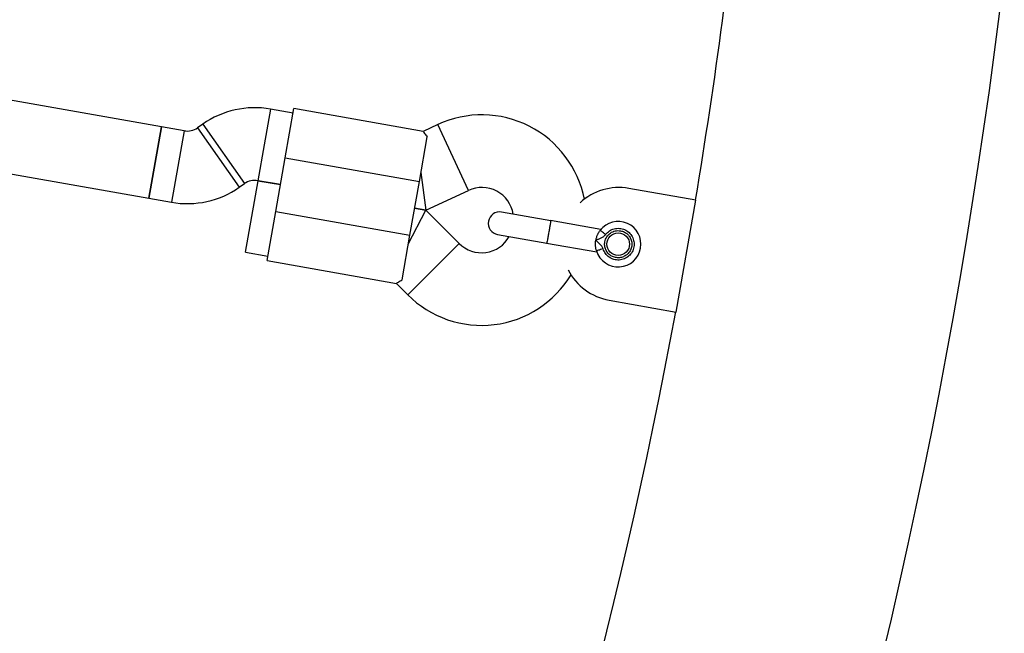
# Model space of a CAD drawing. Units: inches. Extents: x 41721 to 50041, y 64154 to 73187.
# Drawn here: x 46985 to 47202, y 67858 to 67993 of the extents above; entities that cross this region are included whole.
import ezdxf

# ---------------------------------------------------------------- set-up
doc = ezdxf.new("R2010")
doc.units = ezdxf.units.IN
doc.header["$MEASUREMENT"] = 0
doc.layers.add('001 MDP Equipment', color=5, linetype='Continuous')
doc.layers.add('006 MDP Labeling', color=250, linetype='Continuous')

# ---------------------------------------------------------------- blocks, each defined once
blk = doc.blocks.new('A$C53292B13')
at = {"layer": '001 MDP Equipment', "lineweight": 25}
for points in [[(685.14, -72.23), (685.14, -72.23), (1145.64, -153.43), (1145.64, -153.43)], [(1266, -153.84), (1270.37, -127.57), (1273.9, -101.18), (1276.61, -74.69)], [(811.1, -1010.01), (1101.73, -792.18), (1290.65, -464.97), (1333.98, -104.35)], [(1148.42, -137.67), (1148.42, -137.67), (1016.09, -114.34), (1016.09, -114.34)], [(1172.43, -133.78), (1167.2, -132.86), (1161.83, -134.05), (1157.48, -137.09)], [(1172.43, -133.78), (1172.43, -133.78), (1171.04, -141.66), (1171.04, -141.66)], [(1177.38, -134.66), (1177.38, -134.66), (1172.43, -133.78), (1172.43, -133.78)], [(1175.64, -144.5), (1175.64, -144.5), (1177.55, -133.67), (1177.55, -133.67)], [(1206.05, -138.7), (1206.05, -138.7), (1177.55, -133.67), (1177.55, -133.67)], [(1145.64, -153.43), (1145.64, -153.43), (1148.42, -137.67), (1148.42, -137.67)], [(1148.42, -137.67), (1148.42, -137.67), (1147.03, -145.55), (1147.03, -145.55)], [(1153.37, -138.54), (1153.37, -138.54), (1148.42, -137.67), (1148.42, -137.67)], [(1153.37, -138.54), (1153.37, -138.54), (1151.98, -146.42), (1151.98, -146.42)], [(1153.37, -138.54), (1154.42, -138.73), (1155.49, -138.49), (1156.36, -137.88)], [(1157.48, -137.09), (1157.48, -137.09), (1156.36, -137.88), (1156.36, -137.88)], [(1156.36, -137.88), (1156.36, -137.88), (1165.54, -150.99), (1165.54, -150.99)], [(1157.48, -137.09), (1157.48, -137.09), (1166.66, -150.2), (1166.66, -150.2)], [(1209.23, -137.19), (1209.23, -137.19), (1206.03, -138.69), (1206.03, -138.69)], [(1215.99, -151.69), (1215.99, -151.69), (1209.23, -137.19), (1209.23, -137.19)], [(1205.19, -149.71), (1205.19, -149.71), (1206.92, -139.87), (1206.92, -139.87)], [(1171.04, -141.66), (1171.04, -141.66), (1169.65, -149.54), (1169.65, -149.54)], [(1173.56, -156.32), (1173.56, -156.32), (1175.64, -144.5), (1175.64, -144.5)], [(1175.64, -144.5), (1175.64, -144.5), (1205.19, -149.71), (1205.19, -149.71)], [(1147.03, -145.55), (1147.03, -145.55), (1145.64, -153.43), (1145.64, -153.43)], [(1151.98, -146.42), (1151.98, -146.42), (1150.59, -154.3), (1150.59, -154.3)], [(1169.65, -149.54), (1168.61, -149.35), (1167.53, -149.59), (1166.66, -150.2)], [(1166.9, -165.3), (1166.9, -165.3), (1169.68, -149.54), (1169.68, -149.54)], [(1169.65, -149.54), (1169.65, -149.54), (1174.6, -150.41), (1174.6, -150.41)], [(1174.6, -150.41), (1174.6, -150.41), (1169.68, -149.54), (1169.68, -149.54)], [(1205.54, -147.74), (1205.54, -147.74), (1206.63, -156.06), (1206.63, -156.06)], [(1150.59, -154.3), (1155.82, -155.22), (1161.19, -154.03), (1165.54, -150.99)], [(1165.54, -150.99), (1165.54, -150.99), (1166.66, -150.2), (1166.66, -150.2)], [(1203.11, -161.53), (1203.11, -161.53), (1205.19, -149.71), (1205.19, -149.71)], [(1206.63, -156.06), (1206.63, -156.06), (1215.99, -151.69), (1215.99, -151.69)], [(1251.29, -151.24), (1247.42, -150.56), (1243.45, -151.74), (1240.58, -154.42)], [(1266.06, -153.85), (1266.06, -153.85), (1251.29, -151.24), (1251.29, -151.24)], [(1145.64, -153.43), (1145.64, -153.43), (1150.59, -154.3), (1150.59, -154.3)], [(1261.72, -178.47), (1261.72, -178.47), (1266.06, -153.85), (1266.06, -153.85)], [(1202.76, -163.5), (1202.76, -163.5), (1206.63, -156.06), (1206.63, -156.06)], [(1204.15, -155.62), (1204.15, -155.62), (1206.63, -156.06), (1206.63, -156.06)], [(1206.63, -156.06), (1206.63, -156.06), (1204.15, -155.62), (1204.15, -155.62)], [(1213.93, -163.36), (1213.93, -163.36), (1206.63, -156.06), (1206.63, -156.06)], [(1171.65, -167.15), (1171.65, -167.15), (1173.56, -156.32), (1173.56, -156.32)], [(1173.56, -156.32), (1173.56, -156.32), (1203.11, -161.53), (1203.11, -161.53)], [(1234.13, -158.37), (1234.13, -158.37), (1223.29, -156.46), (1223.29, -156.46)], [(1245.13, -160.31), (1245.13, -160.31), (1234.03, -158.35), (1234.03, -158.35)], [(1201.37, -171.37), (1201.37, -171.37), (1203.11, -161.53), (1203.11, -161.53)], [(1222.42, -161.38), (1222.42, -161.38), (1233.26, -163.29), (1233.26, -163.29)], [(1202.62, -174.68), (1202.62, -174.68), (1213.93, -163.36), (1213.93, -163.36)], [(1233.16, -163.28), (1233.16, -163.28), (1244.26, -165.23), (1244.26, -165.23)], [(1166.9, -165.3), (1166.9, -165.3), (1171.82, -166.17), (1171.82, -166.17)], [(1171.65, -167.15), (1171.65, -167.15), (1200.15, -172.18), (1200.15, -172.18)], [(1237.97, -169.21), (1239.75, -172.71), (1243.08, -175.18), (1246.95, -175.86)], [(1200.12, -172.18), (1200.12, -172.18), (1202.62, -174.68), (1202.62, -174.68)], [(1246.95, -175.86), (1246.95, -175.86), (1261.72, -178.47), (1261.72, -178.47)], [(1119.25, -569.72), (1187.93, -448.02), (1236.04, -315.82), (1261.66, -178.46)]]:
    blk.add_open_spline(points, degree=3, dxfattribs=at)
for points, knots in [([(1241.52, -153.62), (1240.16, -146.68), (1235.69, -140.75), (1229.38, -137.54), (1229.38, -137.54), (1223.07, -134.33), (1215.64, -134.2), (1209.23, -137.19)], [0, 0, 0, 0, 0.333333, 0.333333, 0.333333, 0.333333, 1, 1, 1, 1]), ([(1206.05, -138.73), (1206.04, -138.72), (1206.03, -138.7), (1206.03, -138.69), (1206.03, -138.69), (1205.98, -138.63), (1206.12, -138.85), (1206.34, -139.14), (1206.34, -139.14), (1206.51, -139.36), (1206.72, -139.61), (1206.92, -139.87)], [0, 0, 0, 0, 0.25, 0.25, 0.25, 0.25, 0.5, 0.5, 0.5, 0.5, 1, 1, 1, 1]), ([(1225.86, -156.91), (1225.51, -154.75), (1224.16, -152.87), (1222.22, -151.85), (1222.22, -151.85), (1220.28, -150.83), (1217.98, -150.77), (1215.99, -151.69)], [0, 0, 0, 0, 0.333333, 0.333333, 0.333333, 0.333333, 1, 1, 1, 1]), ([(1223.29, -156.46), (1221.93, -156.22), (1220.64, -157.13), (1220.4, -158.49), (1220.4, -158.49), (1220.16, -159.85), (1221.06, -161.14), (1222.42, -161.38)], [0, 0, 0, 0, 0.333333, 0.333333, 0.333333, 0.333333, 1, 1, 1, 1]), ([(1244.2, -165.01), (1244.88, -167.21), (1246.99, -168.66), (1249.29, -168.52), (1249.29, -168.52), (1251.59, -168.37), (1253.49, -166.67), (1253.9, -164.39), (1253.9, -164.39), (1254.3, -162.12), (1253.09, -159.87), (1250.98, -158.94), (1250.98, -158.94), (1248.86, -158.02), (1246.39, -158.66), (1244.99, -160.5)], [0, 0, 0, 0, 0.2, 0.2, 0.2, 0.2, 0.4, 0.4, 0.4, 0.4, 0.6, 0.6, 0.6, 0.6, 1, 1, 1, 1]), ([(1234.13, -158.37), (1234.12, -158.41), (1234.11, -158.44), (1234.09, -158.56), (1234.09, -158.56), (1234.07, -158.67), (1234.04, -158.86), (1234, -159.09), (1234, -159.09), (1233.96, -159.32), (1233.91, -159.59), (1233.86, -159.89), (1233.86, -159.89), (1233.81, -160.19), (1233.75, -160.51), (1233.69, -160.83)], [0, 0, 0, 0, 0.2, 0.2, 0.2, 0.2, 0.4, 0.4, 0.4, 0.4, 0.6, 0.6, 0.6, 0.6, 1, 1, 1, 1]), ([(1246.19, -161.41), (1246.45, -161.12), (1246.72, -160.83), (1247.03, -160.61), (1247.03, -160.61), (1247.35, -160.39), (1247.71, -160.23), (1248.09, -160.14), (1248.09, -160.14), (1248.47, -160.04), (1248.86, -160.01), (1249.25, -160.04), (1249.25, -160.04), (1249.64, -160.07), (1250.02, -160.16), (1250.37, -160.32), (1250.37, -160.32), (1250.73, -160.47), (1251.06, -160.69), (1251.35, -160.95), (1251.35, -160.95), (1251.63, -161.22), (1251.87, -161.53), (1252.06, -161.87), (1252.06, -161.87), (1252.24, -162.21), (1252.37, -162.59), (1252.43, -162.97), (1252.43, -162.97), (1252.49, -163.36), (1252.49, -163.75), (1252.42, -164.13), (1252.42, -164.13), (1252.35, -164.52), (1252.22, -164.89), (1252.03, -165.23), (1252.03, -165.23), (1251.84, -165.57), (1251.59, -165.87), (1251.31, -166.13), (1251.31, -166.13), (1251.02, -166.39), (1250.68, -166.6), (1250.32, -166.75), (1250.32, -166.75), (1249.97, -166.9), (1249.58, -166.99), (1249.19, -167.02), (1249.19, -167.02), (1248.81, -167.04), (1248.41, -167), (1248.04, -166.9), (1248.04, -166.9), (1247.66, -166.79), (1247.31, -166.63), (1246.99, -166.41), (1246.99, -166.41), (1246.66, -166.19), (1246.37, -165.92), (1246.15, -165.6), (1246.15, -165.6), (1245.93, -165.28), (1245.78, -164.92), (1245.63, -164.56)], [0, 0, 0, 0, 0.058824, 0.058824, 0.058824, 0.058824, 0.117647, 0.117647, 0.117647, 0.117647, 0.176471, 0.176471, 0.176471, 0.176471, 0.235294, 0.235294, 0.235294, 0.235294, 0.294118, 0.294118, 0.294118, 0.294118, 0.352941, 0.352941, 0.352941, 0.352941, 0.411765, 0.411765, 0.411765, 0.411765, 0.470588, 0.470588, 0.470588, 0.470588, 0.529412, 0.529412, 0.529412, 0.529412, 0.588235, 0.588235, 0.588235, 0.588235, 0.647059, 0.647059, 0.647059, 0.647059, 0.705882, 0.705882, 0.705882, 0.705882, 0.764706, 0.764706, 0.764706, 0.764706, 0.823529, 0.823529, 0.823529, 0.823529, 0.882353, 0.882353, 0.882353, 0.882353, 1, 1, 1, 1]), ([(1213.93, -163.36), (1215.48, -164.91), (1217.67, -165.65), (1219.84, -165.35), (1219.84, -165.35), (1222.01, -165.05), (1223.92, -163.75), (1224.99, -161.84)], [0, 0, 0, 0, 0.333333, 0.333333, 0.333333, 0.333333, 1, 1, 1, 1]), ([(1233.69, -160.83), (1233.63, -161.15), (1233.58, -161.48), (1233.53, -161.77), (1233.53, -161.77), (1233.47, -162.07), (1233.43, -162.34), (1233.38, -162.57), (1233.38, -162.57), (1233.34, -162.8), (1233.31, -162.99), (1233.29, -163.11), (1233.29, -163.11), (1233.27, -163.22), (1233.26, -163.26), (1233.26, -163.29)], [0, 0, 0, 0, 0.2, 0.2, 0.2, 0.2, 0.4, 0.4, 0.4, 0.4, 0.6, 0.6, 0.6, 0.6, 1, 1, 1, 1]), ([(1244.05, -162.66), (1244.1, -162.42), (1244.16, -162.18), (1244.23, -161.95), (1244.23, -161.95), (1244.3, -161.73), (1244.39, -161.52), (1244.48, -161.33), (1244.48, -161.33), (1244.51, -161.26), (1244.55, -161.2), (1244.58, -161.13), (1244.58, -161.13), (1244.64, -161.02), (1244.7, -160.92), (1244.76, -160.84), (1244.76, -160.84), (1244.84, -160.7), (1244.92, -160.6), (1244.99, -160.5)], [0, 0, 0, 0, 0.166667, 0.166667, 0.166667, 0.166667, 0.333333, 0.333333, 0.333333, 0.333333, 0.5, 0.5, 0.5, 0.5, 0.666667, 0.666667, 0.666667, 0.666667, 1, 1, 1, 1]), ([(1244.05, -162.66), (1244.05, -162.66), (1244.05, -162.66), (1244.05, -162.66), (1244.05, -162.66), (1244.05, -162.65), (1244.05, -162.65), (1244.05, -162.65), (1244.05, -162.65), (1244.05, -162.65), (1244.05, -162.65), (1244.05, -162.65), (1244.05, -162.65), (1244.06, -162.65), (1244.06, -162.64), (1244.07, -162.64), (1244.07, -162.64), (1244.08, -162.63), (1244.1, -162.62), (1244.12, -162.61), (1244.12, -162.61), (1244.18, -162.58), (1244.25, -162.54), (1244.32, -162.51), (1244.32, -162.51), (1244.42, -162.47), (1244.51, -162.43), (1244.61, -162.39), (1244.61, -162.39), (1244.8, -162.31), (1245, -162.24), (1245.19, -162.15), (1245.19, -162.15), (1245.39, -162.05), (1245.6, -161.95), (1245.77, -161.81), (1245.77, -161.81), (1245.92, -161.69), (1246.05, -161.55), (1246.19, -161.41)], [0, 0, 0, 0, 0.090909, 0.090909, 0.090909, 0.090909, 0.181818, 0.181818, 0.181818, 0.181818, 0.272727, 0.272727, 0.272727, 0.272727, 0.363636, 0.363636, 0.363636, 0.363636, 0.454545, 0.454545, 0.454545, 0.454545, 0.545455, 0.545455, 0.545455, 0.545455, 0.636364, 0.636364, 0.636364, 0.636364, 0.727273, 0.727273, 0.727273, 0.727273, 0.818182, 0.818182, 0.818182, 0.818182, 1, 1, 1, 1]), ([(1246.19, -161.41), (1246.03, -161.29), (1245.87, -161.17), (1245.73, -161.06), (1245.73, -161.06), (1245.59, -160.95), (1245.45, -160.85), (1245.34, -160.76), (1245.34, -160.76), (1245.23, -160.68), (1245.14, -160.61), (1245.08, -160.57), (1245.08, -160.57), (1245.03, -160.52), (1245.01, -160.51), (1244.99, -160.5)], [0, 0, 0, 0, 0.2, 0.2, 0.2, 0.2, 0.4, 0.4, 0.4, 0.4, 0.6, 0.6, 0.6, 0.6, 1, 1, 1, 1]), ([(1249.49, -160.57), (1249.78, -160.65), (1250.06, -160.72), (1250.33, -160.85), (1250.33, -160.85), (1250.59, -160.98), (1250.83, -161.15), (1251.05, -161.36), (1251.05, -161.36), (1251.26, -161.56), (1251.44, -161.8), (1251.59, -162.05), (1251.59, -162.05), (1251.73, -162.31), (1251.84, -162.59), (1251.9, -162.88), (1251.9, -162.88), (1251.96, -163.16), (1251.99, -163.46), (1251.96, -163.75), (1251.96, -163.75), (1251.94, -164.05), (1251.87, -164.34), (1251.77, -164.61), (1251.77, -164.61), (1251.66, -164.89), (1251.51, -165.15), (1251.33, -165.38), (1251.33, -165.38), (1251.15, -165.61), (1250.93, -165.81), (1250.69, -165.98), (1250.69, -165.98), (1250.45, -166.15), (1250.18, -166.28), (1249.9, -166.38), (1249.9, -166.38), (1249.62, -166.47), (1249.33, -166.52), (1249.04, -166.52), (1249.04, -166.52), (1248.74, -166.53), (1248.45, -166.49), (1248.16, -166.41), (1248.16, -166.41), (1247.88, -166.33), (1247.61, -166.21), (1247.36, -166.06), (1247.36, -166.06), (1247.11, -165.9), (1246.89, -165.7), (1246.69, -165.48), (1246.69, -165.48), (1246.5, -165.26), (1246.35, -165), (1246.23, -164.73), (1246.23, -164.73), (1246.11, -164.46), (1246.02, -164.18), (1245.99, -163.88), (1245.99, -163.88), (1245.96, -163.59), (1245.99, -163.3), (1246.02, -163)], [0, 0, 0, 0, 0.058824, 0.058824, 0.058824, 0.058824, 0.117647, 0.117647, 0.117647, 0.117647, 0.176471, 0.176471, 0.176471, 0.176471, 0.235294, 0.235294, 0.235294, 0.235294, 0.294118, 0.294118, 0.294118, 0.294118, 0.352941, 0.352941, 0.352941, 0.352941, 0.411765, 0.411765, 0.411765, 0.411765, 0.470588, 0.470588, 0.470588, 0.470588, 0.529412, 0.529412, 0.529412, 0.529412, 0.588235, 0.588235, 0.588235, 0.588235, 0.647059, 0.647059, 0.647059, 0.647059, 0.705882, 0.705882, 0.705882, 0.705882, 0.764706, 0.764706, 0.764706, 0.764706, 0.823529, 0.823529, 0.823529, 0.823529, 0.882353, 0.882353, 0.882353, 0.882353, 1, 1, 1, 1]), ([(1246.02, -163), (1246.13, -162.62), (1246.24, -162.25), (1246.44, -161.91), (1246.44, -161.91), (1246.64, -161.58), (1246.93, -161.3), (1247.25, -161.07), (1247.25, -161.07), (1247.58, -160.84), (1247.94, -160.67), (1248.32, -160.6), (1248.32, -160.6), (1248.7, -160.52), (1249.1, -160.55), (1249.49, -160.57)], [0, 0, 0, 0, 0.2, 0.2, 0.2, 0.2, 0.4, 0.4, 0.4, 0.4, 0.6, 0.6, 0.6, 0.6, 1, 1, 1, 1]), ([(1246.47, -163.53), (1246.47, -164.91), (1247.59, -166.03), (1248.97, -166.03), (1248.97, -166.03), (1250.35, -166.03), (1251.47, -164.91), (1251.47, -163.53), (1251.47, -163.53), (1251.47, -162.14), (1250.35, -161.03), (1248.97, -161.03), (1248.97, -161.03), (1247.59, -161.03), (1246.47, -162.14), (1246.47, -163.53)], [0, 0, 0, 0, 0.2, 0.2, 0.2, 0.2, 0.4, 0.4, 0.4, 0.4, 0.6, 0.6, 0.6, 0.6, 1, 1, 1, 1]), ([(1244.2, -165.01), (1244.19, -165), (1244.19, -164.98), (1244.18, -164.97), (1244.18, -164.97), (1244.17, -164.91), (1244.15, -164.84), (1244.13, -164.76), (1244.13, -164.76), (1244.08, -164.61), (1244.05, -164.43), (1244.02, -164.22), (1244.02, -164.22), (1243.99, -163.98), (1243.96, -163.71), (1243.97, -163.43), (1243.97, -163.43), (1243.98, -163.27), (1244, -163.11), (1244, -162.94), (1244, -162.94), (1244, -162.91), (1244, -162.88), (1244, -162.85), (1244, -162.85), (1244.01, -162.82), (1244.02, -162.79), (1244.03, -162.77), (1244.03, -162.77), (1244.04, -162.76), (1244.04, -162.75), (1244.04, -162.75), (1244.04, -162.75), (1244.04, -162.74), (1244.05, -162.73), (1244.05, -162.72), (1244.05, -162.72), (1244.05, -162.72), (1244.05, -162.71), (1244.05, -162.7), (1244.05, -162.7), (1244.05, -162.69), (1244.05, -162.69), (1244.05, -162.68), (1244.05, -162.68), (1244.05, -162.68), (1244.05, -162.68), (1244.05, -162.68), (1244.05, -162.68), (1244.05, -162.68), (1244.05, -162.67), (1244.05, -162.67), (1244.05, -162.67), (1244.05, -162.67), (1244.05, -162.67), (1244.05, -162.67), (1244.05, -162.67), (1244.05, -162.66), (1244.05, -162.66), (1244.05, -162.66)], [0, 0, 0, 0, 0.0625, 0.0625, 0.0625, 0.0625, 0.125, 0.125, 0.125, 0.125, 0.1875, 0.1875, 0.1875, 0.1875, 0.25, 0.25, 0.25, 0.25, 0.3125, 0.3125, 0.3125, 0.3125, 0.375, 0.375, 0.375, 0.375, 0.4375, 0.4375, 0.4375, 0.4375, 0.5, 0.5, 0.5, 0.5, 0.5625, 0.5625, 0.5625, 0.5625, 0.625, 0.625, 0.625, 0.625, 0.6875, 0.6875, 0.6875, 0.6875, 0.75, 0.75, 0.75, 0.75, 0.8125, 0.8125, 0.8125, 0.8125, 0.875, 0.875, 0.875, 0.875, 1, 1, 1, 1]), ([(1245.63, -164.56), (1245.55, -164.37), (1245.47, -164.18), (1245.36, -164), (1245.36, -164), (1245.24, -163.83), (1245.1, -163.68), (1244.95, -163.53), (1244.95, -163.53), (1244.66, -163.22), (1244.35, -162.94), (1244.05, -162.66)], [0, 0, 0, 0, 0.25, 0.25, 0.25, 0.25, 0.5, 0.5, 0.5, 0.5, 1, 1, 1, 1]), ([(1245.63, -164.56), (1245.44, -164.62), (1245.25, -164.68), (1245.08, -164.73), (1245.08, -164.73), (1244.91, -164.79), (1244.75, -164.84), (1244.62, -164.88), (1244.62, -164.88), (1244.48, -164.92), (1244.37, -164.96), (1244.31, -164.98), (1244.31, -164.98), (1244.24, -165), (1244.22, -165), (1244.2, -165.01)], [0, 0, 0, 0, 0.2, 0.2, 0.2, 0.2, 0.4, 0.4, 0.4, 0.4, 0.6, 0.6, 0.6, 0.6, 1, 1, 1, 1]), ([(1202.62, -174.68), (1207.62, -179.68), (1214.65, -182.1), (1221.67, -181.24), (1221.67, -181.24), (1228.7, -180.38), (1234.93, -176.34), (1238.59, -170.28)], [0, 0, 0, 0, 0.333333, 0.333333, 0.333333, 0.333333, 1, 1, 1, 1]), ([(1200.15, -172.15), (1200.14, -172.16), (1200.13, -172.16), (1200.12, -172.17), (1200.12, -172.17), (1200.05, -172.22), (1200.26, -172.06), (1200.57, -171.86), (1200.57, -171.86), (1200.8, -171.71), (1201.09, -171.54), (1201.37, -171.37)], [0, 0, 0, 0, 0.25, 0.25, 0.25, 0.25, 0.5, 0.5, 0.5, 0.5, 1, 1, 1, 1])]:
    blk.add_open_spline(points, degree=3, knots=knots, dxfattribs=at)

msp = doc.modelspace()

# ---------------------------------------------------------------- block references
at = {"layer": '006 MDP Labeling'}
msp.add_blockref('A$C53292B13', (45867.79, 68107.28), dxfattribs=at)

doc.saveas('drawing.dxf')
